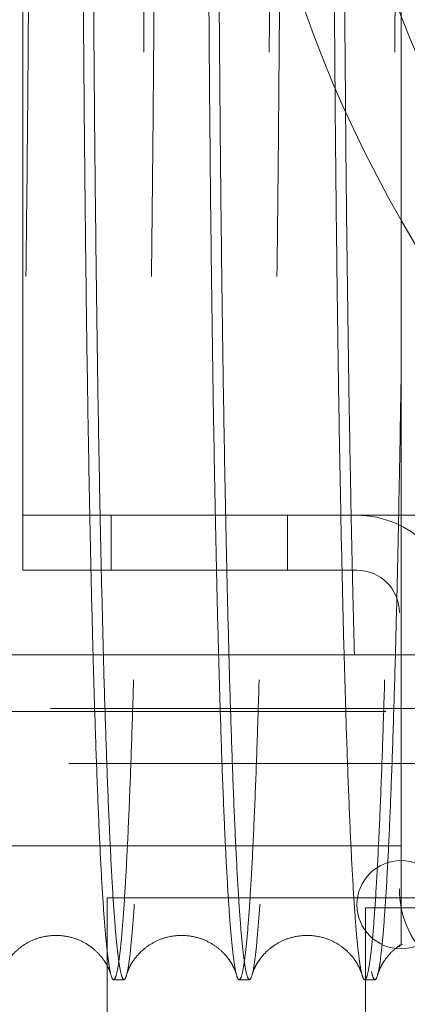
# Model space of a CAD drawing. Units: inches. Extents: x 0.3 to 10.6, y 0.2 to 8.2.
# Drawn here: x 7 to 7.1, y 5.6 to 5.8 of the extents above; entities that cross this region are included whole.
import ezdxf

# ---------------------------------------------------------------- set-up
doc = ezdxf.new("R2010")
doc.units = ezdxf.units.IN
doc.header["$MEASUREMENT"] = 0
doc.header["$PDSIZE"] = -1
doc.linetypes.add('HIDDEN', pattern=[0.07500000000000001, 0.05, -0.025])
doc.styles.add('SLDTEXTSTYLE6', font='GOTHIC.TTF')
doc.dimstyles.new('SLDDIMSTYLE3', dxfattribs={"dimtxt": 0.1041666666666667, "dimasz": 0.1, "dimexe": 0, "dimexo": 0.0625, "dimgap": 0.02604166666666667, "dimtad": 1, "dimlfac": 20, "dimrnd": 1e-09, "dimzin": 12, "dimdsep": 46, "dimtxsty": 'SLDTEXTSTYLE6', "dimsah": 1, "dimcen": 0.09, "dimadec": 0, "dimazin": 3, "dimtfac": 1, "dimtofl": 0, "dimtmove": 0, "dimatfit": 3, "dimfxl": 1, "dimfrac": 2, "dimtolj": 1, "dimtzin": 12, "dimarcsym": 0})

# ---------------------------------------------------------------- blocks, each defined once
blk = doc.blocks.new('_D_9')
at = {"color": 0, "lineweight": -2}
for p, q in [((5.635500126393342, 6.119539177530251), (5.635500126393342, 6.549844680037088)), ((7.13471262639335, 6.549844680037088), (5.735500126393341, 6.549844680037088)), ((7.23471262639335, 5.469539177530258), (7.23471262639335, 6.549844680037088))]:
    blk.add_line(p, q, dxfattribs=at)
at = {"color": 0}
for points in [[(5.735500126393341, 6.566511346703755), (5.735500126393341, 6.533178013370422), (5.635500126393342, 6.549844680037088)], [(7.13471262639335, 6.566511346703755), (7.13471262639335, 6.533178013370422), (7.23471262639335, 6.549844680037088)]]:
    blk.add_solid(points, dxfattribs=at)
at = {"layer": 'Defpoints', "color": 0}
for p in [(5.635500126393342, 6.549844680037088), (5.635500126393342, 6.057039177530251), (7.23471262639335, 5.407039177530258)]:
    blk.add_point(p, dxfattribs=at)
at = {"color": 0, "insert": (6.553380251210919, 6.685293212781253), "char_height": 0.1041666666666667, "attachment_point": 2, "style": 'SLDTEXTSTYLE6'}
blk.add_mtext('\\A1;32" {\\fGDT|b0|i0|c0|p2;q}', dxfattribs=at)

msp = doc.modelspace()

# ---------------------------------------------------------------- linework, layer by layer
at = {"linetype": 'HIDDEN', "lineweight": 0}
for p, q in [((7.003302291747558, 5.674226677530203), (7.003302291747558, 6.018525554108681)), ((7.003302291747556, 5.674226677530203), (7.003302291747556, 5.665476677530203)), ((7.003302291747556, 5.674226677530203), (7.056552291747556, 5.674226677530203)), ((7.017364791747574, 5.674226677530203), (7.017364791747574, 5.665476677530203)), ((7.045489791747574, 5.665476677530203), (7.045489791747574, 5.674226677530203)), ((7.056552291747558, 5.674226677530203), (7.063302291747559, 5.674226677530203)), ((7.078802291747555, 5.674226677530203), (7.063302291747556, 5.674226677530203)), ((7.003302291747556, 5.665476677530203), (7.056552291747556, 5.665476677530203)), ((8.307750126393243, 5.643449897924257), (6.163500126393275, 5.643449897924257)), ((8.061125126393286, 5.642976677530204), (6.415925126393286, 5.642976677530204)), ((8.310625126393276, 5.634699897924258), (6.160625126393277, 5.634699897924257)), ((7.001111755832235, 5.62157630108128), (7.063611755832232, 5.62157630108128)), ((7.001111755832235, 5.62157630108128), (7.063611755832232, 5.62157630108128)), ((7.01675012639328, 5.613289177530211), (7.01675012639328, 5.576976677530205)), ((7.01675012639328, 5.613289177530211), (7.05935012639328, 5.613289177530211)), ((7.05935012639328, 5.613289177530211), (7.06700012639328, 5.613289177530211)), ((7.057900126393279, 5.576976677530205), (7.057900126393279, 5.611726677530209)), ((7.057900126393279, 5.611726677530209), (7.073400126393279, 5.611726677530209)), ((7.063302291747555, 5.605476677530203), (7.063302291747555, 5.605799849611545)), ((7.413302291747554, 5.605476677530203), (7.063302291747555, 5.605476677530203)), ((7.017786894686501, 5.600259916893243), (7.019421471175816, 5.600259916893243)), ((7.017786894686501, 5.600259916893243), (7.019421471175816, 5.600259916893243)), ((7.037783913098906, 5.600259916893243), (7.039418489588218, 5.600259916893243)), ((7.037783913098906, 5.600259916893243), (7.039418489588218, 5.600259916893243)), ((7.057780931511308, 5.600259916893243), (7.059415482395898, 5.600259916893243)), ((7.057780931511308, 5.600259916893243), (7.059415482395898, 5.600259916893243))]:
    msp.add_line(p, q, dxfattribs=at)
at = {"linetype": 'Continuous', "lineweight": 15}
msp.add_line((6.415925126393286, 5.651976677530205), (8.061125126393286, 5.651976677530205), dxfattribs=at)
at = {"linetype": 'HIDDEN', "lineweight": 0}
msp.add_circle((7.063575126393276, 5.612199897924258), 0.007031249999998934, dxfattribs=at)
at = {"linetype": 'Continuous', "lineweight": 15}
for centre, radius, start, end in [((7.238625126393171, 5.822028646034141), 0.1878937007874024, 90.00000000000081, 244.8291394862613), ((7.238625126393316, 5.82202864603412), 0.2019783464567986, 161.6319857868095, 237.3446659007574)]:
    msp.add_arc(centre, radius, start, end, dxfattribs=at)
at = {"linetype": 'HIDDEN', "lineweight": 0}
for centre, radius, start, end in [((7.238625126393288, 5.822028646034141), 0.2017716535434097, 161.6133746451953, 18.38662535482165), ((7.056552291747556, 5.658726677530203), 0.0154999999999994, 0, 90), ((7.056552291747556, 5.658726677530203), 0.006750000000000256, 0, 90), ((7.078802291747555, 5.614726677530203), 0.0154999999999994, 180, 270.0000000000008)]:
    msp.add_arc(centre, radius, start, end, dxfattribs=at)
for points, knots in [([(7.00439385412911, 5.812259916893246), (7.004390038231515, 5.805917955534387), (7.004382688168566, 5.793702267345703), (7.004325172150869, 5.775755061306384), (7.004237256438791, 5.758356185654004), (7.004113349859954, 5.741175973822106), (7.003955931769084, 5.724508021314297), (7.003767819244084, 5.708624005887488), (7.003549640198372, 5.693458894405963), (7.003299752002078, 5.678999891081942), (7.003021919024968, 5.665499894141214), (7.002721110667877, 5.653171907078063), (7.002397348323791, 5.641946543026549), (7.002049013966918, 5.631835367361363), (7.001681619073429, 5.623023350180812), (7.001301517385498, 5.615640898135123), (7.000908199841128, 5.609621979888698), (7.000500237556213, 5.605000075652132), (7.000084299690301, 5.601871634803586), (6.999667424652615, 5.600269672764769), (6.999248634576265, 5.600138849430299), (6.998826849569007, 5.601530721189575), (6.998409162520645, 5.604441797051531), (6.99800252433428, 5.608804567090311), (6.997605526224394, 5.614577363090708), (6.99721779976092, 5.621836159394221), (6.996845108724207, 5.630432729781283), (6.996497002087551, 5.640369406688552), (6.996268405533864, 5.647569627887327), (6.99616251519064, 5.651784051638984), (6.996157675330451, 5.651976677530205)], [0, 0, 0, 0, 0.0392815691543904, 0.0756629334680565, 0.1120442996937295, 0.1494825743961808, 0.1869208530956395, 0.2233021650926944, 0.2596834819140641, 0.2971212720686135, 0.3345590684435369, 0.3709487572450154, 0.4073384517080071, 0.4447847805143139, 0.4822311150788046, 0.5186305115088509, 0.555029911976728, 0.5924863213348, 0.6299427334666352, 0.6663501024344463, 0.7027574720267644, 0.7402223824722743, 0.7776872914518392, 0.8140973875715704, 0.8505074805895079, 0.8879755729940207, 0.9254436602962622, 0.961849984062492, 0.9982563023433106, 1, 1, 1, 1]), ([(7.00439385412911, 5.812259916893246), (7.004390038231515, 5.805917955534387), (7.004382688168566, 5.793702267345703), (7.004325172150869, 5.775755061306384), (7.004237256438791, 5.758356185654004), (7.004113349859954, 5.741175973822106), (7.003955931769084, 5.724508021314297), (7.003767819244084, 5.708624005887488), (7.003549640198372, 5.693458894405963), (7.003299752002078, 5.678999891081942), (7.003021919024968, 5.665499894141214), (7.002721110667877, 5.653171907078063), (7.002397348323791, 5.641946543026549), (7.002049013966918, 5.631835367361363), (7.001681619073429, 5.623023350180812), (7.001301517385498, 5.615640898135123), (7.000908199841128, 5.609621979888698), (7.000500237556213, 5.605000075652132), (7.000084299690301, 5.601871634803586), (6.999667424652615, 5.600269672764769), (6.999248634576265, 5.600138849430299), (6.998826849569007, 5.601530721189575), (6.998409162520645, 5.604441797051531), (6.99800252433428, 5.608804567090311), (6.997605526224394, 5.614577363090708), (6.99721779976092, 5.621836159394221), (6.996845108724207, 5.630432729781283), (6.996497002087551, 5.640369406688552), (6.996268405533864, 5.647569627887327), (6.99616251519064, 5.651784051638984), (6.996157675330451, 5.651976677530205)], [0, 0, 0, 0, 0.0392815691543904, 0.0756629334680565, 0.1120442996937295, 0.1494825743961808, 0.1869208530956395, 0.2233021650926944, 0.2596834819140641, 0.2971212720686135, 0.3345590684435369, 0.3709487572450154, 0.4073384517080071, 0.4447847805143139, 0.4822311150788046, 0.5186305115088509, 0.555029911976728, 0.5924863213348, 0.6299427334666352, 0.6663501024344463, 0.7027574720267644, 0.7402223824722743, 0.7776872914518392, 0.8140973875715704, 0.8505074805895079, 0.8879755729940207, 0.9254436602962622, 0.961849984062492, 0.9982563023433106, 1, 1, 1, 1]), ([(7.014512463927928, 5.651976677530206), (7.014605395611221, 5.648667863687879), (7.014807505747692, 5.641471773037865), (7.015145641748501, 5.631854320907856), (7.015515019525047, 5.62301887739026), (7.01589776574423, 5.615642466712567), (7.016293636427553, 5.609621858299128), (7.01670426199888, 5.605000338607818), (7.017122871809919, 5.601871710527358), (7.017542392784927, 5.600269711344369), (7.017963802694575, 5.600138830226689), (7.018388185414095, 5.601530614334338), (7.018808397048165, 5.60444179214059), (7.019217462029981, 5.608804011610115), (7.019616732364263, 5.614578746278585), (7.020006834463007, 5.621830041056236), (7.020381009924501, 5.630454511931002), (7.020733197616563, 5.640289980902842), (7.021064980102556, 5.651319037876158), (7.021376463555511, 5.663611698780477), (7.02166206308483, 5.676975596380247), (7.021917334799586, 5.691173112398569), (7.022143915860294, 5.70621002384418), (7.022341389288218, 5.72215483834348), (7.022508329153228, 5.738989315121726), (7.022640914590364, 5.756455676135237), (7.022738006012092, 5.774615900840134), (7.022800030617902, 5.793265231637457), (7.022807855546077, 5.805928355217275), (7.022811768010094, 5.812259916893247)], [0, 0, 0, 0, 0.0318776899671298, 0.06932839308823316, 0.1067791020438997, 0.1431828919040919, 0.179586685851283, 0.2170476102563623, 0.2545085374617465, 0.2909204017328191, 0.3273322666240944, 0.3648018017408347, 0.4022713353574001, 0.438685944514029, 0.4751005505178627, 0.5125732909258263, 0.5500460261606555, 0.5864567936834464, 0.6228675556544225, 0.660336633934167, 0.6978057056430035, 0.7342077048126, 0.7706096984841813, 0.8080698247307261, 0.8455299459149546, 0.883541940798922, 0.9215539321388702, 0.9607769667752513, 1, 1, 1, 1]), ([(7.014512463927928, 5.651976677530206), (7.014605395611221, 5.648667863687879), (7.014807505747692, 5.641471773037865), (7.015145641748501, 5.631854320907856), (7.015515019525047, 5.62301887739026), (7.01589776574423, 5.615642466712567), (7.016293636427553, 5.609621858299128), (7.01670426199888, 5.605000338607818), (7.017122871809919, 5.601871710527358), (7.017542392784927, 5.600269711344369), (7.017963802694575, 5.600138830226689), (7.018388185414095, 5.601530614334338), (7.018808397048165, 5.60444179214059), (7.019217462029981, 5.608804011610115), (7.019616732364263, 5.614578746278585), (7.020006834463007, 5.621830041056236), (7.020381009924501, 5.630454511931002), (7.020733197616563, 5.640289980902842), (7.021064980102556, 5.651319037876158), (7.021376463555511, 5.663611698780477), (7.02166206308483, 5.676975596380247), (7.021917334799586, 5.691173112398569), (7.022143915860294, 5.70621002384418), (7.022341389288218, 5.72215483834348), (7.022508329153228, 5.738989315121726), (7.022640914590364, 5.756455676135237), (7.022738006012092, 5.774615900840134), (7.022800030617902, 5.793265231637457), (7.022807855546077, 5.805928355217275), (7.022811768010094, 5.812259916893247)], [0, 0, 0, 0, 0.0318776899671298, 0.06932839308823316, 0.1067791020438997, 0.1431828919040919, 0.179586685851283, 0.2170476102563623, 0.2545085374617465, 0.2909204017328191, 0.3273322666240944, 0.3648018017408347, 0.4022713353574001, 0.438685944514029, 0.4751005505178627, 0.5125732909258263, 0.5500460261606555, 0.5864567936834464, 0.6228675556544225, 0.660336633934167, 0.6978057056430035, 0.7342077048126, 0.7706096984841813, 0.8080698247307261, 0.8455299459149546, 0.883541940798922, 0.9215539321388702, 0.9607769667752513, 1, 1, 1, 1]), ([(7.024390872542034, 5.812259916893242), (7.024387056644438, 5.805917955534385), (7.02437970658149, 5.7937022673457), (7.024322190563788, 5.77575506130638), (7.024234274851705, 5.758356185654003), (7.024110368272854, 5.7411759738221), (7.023952950181959, 5.724508021314292), (7.023764837656947, 5.708624005887493), (7.023546658611203, 5.693458894405966), (7.023296770414902, 5.678999891081946), (7.023018937437748, 5.665499894141219), (7.022718129080626, 5.653171907078071), (7.0223943667365, 5.641946543026542), (7.022046032379588, 5.63183536736136), (7.021678637486061, 5.623023350180812), (7.021298535798098, 5.615640898135132), (7.020905218253682, 5.609621979888707), (7.020497255968727, 5.605000075652138), (7.020081318102773, 5.601871634803588), (7.019664443065047, 5.600269672764769), (7.019245652988646, 5.600138849430299), (7.018823867981356, 5.601530721189567), (7.018406180932944, 5.60444179705151), (7.017999542746545, 5.608804567090294), (7.01760254463661, 5.614577363090704), (7.017214818173108, 5.621836159394213), (7.016842127136349, 5.630432729781274), (7.016494020499675, 5.640369406688534), (7.016265423945954, 5.647569627887353), (7.016159533602731, 5.651784051638982), (7.016154693742542, 5.651976677530205)], [0, 0, 0, 0, 0.03928156915438447, 0.07566293346805202, 0.1120442996937229, 0.1494825743961637, 0.1869208530956205, 0.223302165092677, 0.2596834819140421, 0.2971212720685898, 0.3345590684435067, 0.3709487572449892, 0.4073384517079646, 0.4447847805142687, 0.4822311150787822, 0.5186305115088512, 0.5550299119767269, 0.5924863213347706, 0.6299427334666077, 0.6663501024344188, 0.7027574720267371, 0.7402223824722455, 0.7776872914518073, 0.8140973875715399, 0.8505074805894534, 0.8879755729939641, 0.9254436602962322, 0.9618499840624648, 0.9982563023432822, 0.9999999999999999, 0.9999999999999999, 0.9999999999999999, 0.9999999999999999]), ([(7.024390872542034, 5.812259916893242), (7.024387056644438, 5.805917955534385), (7.02437970658149, 5.7937022673457), (7.024322190563788, 5.77575506130638), (7.024234274851705, 5.758356185654003), (7.024110368272854, 5.7411759738221), (7.023952950181959, 5.724508021314292), (7.023764837656947, 5.708624005887493), (7.023546658611203, 5.693458894405966), (7.023296770414902, 5.678999891081946), (7.023018937437748, 5.665499894141219), (7.022718129080626, 5.653171907078071), (7.0223943667365, 5.641946543026542), (7.022046032379588, 5.63183536736136), (7.021678637486061, 5.623023350180812), (7.021298535798098, 5.615640898135132), (7.020905218253682, 5.609621979888707), (7.020497255968727, 5.605000075652138), (7.020081318102773, 5.601871634803588), (7.019664443065047, 5.600269672764769), (7.019245652988646, 5.600138849430299), (7.018823867981356, 5.601530721189567), (7.018406180932944, 5.60444179705151), (7.017999542746545, 5.608804567090294), (7.01760254463661, 5.614577363090704), (7.017214818173108, 5.621836159394213), (7.016842127136349, 5.630432729781274), (7.016494020499675, 5.640369406688534), (7.016265423945954, 5.647569627887353), (7.016159533602731, 5.651784051638982), (7.016154693742542, 5.651976677530205)], [0, 0, 0, 0, 0.03928156915438447, 0.07566293346805202, 0.1120442996937229, 0.1494825743961637, 0.1869208530956205, 0.223302165092677, 0.2596834819140421, 0.2971212720685898, 0.3345590684435067, 0.3709487572449892, 0.4073384517079646, 0.4447847805142687, 0.4822311150787822, 0.5186305115088512, 0.5550299119767269, 0.5924863213347706, 0.6299427334666077, 0.6663501024344188, 0.7027574720267371, 0.7402223824722455, 0.7776872914518073, 0.8140973875715399, 0.8505074805894534, 0.8879755729939641, 0.9254436602962322, 0.9618499840624648, 0.9982563023432822, 0.9999999999999999, 0.9999999999999999, 0.9999999999999999, 0.9999999999999999]), ([(7.03450948234068, 5.651976677530205), (7.034602414023962, 5.648667863687877), (7.03480452416041, 5.641471773037862), (7.035142660161182, 5.631854320907851), (7.035512037937693, 5.623018877390262), (7.035894784156825, 5.61564246671256), (7.036290654840111, 5.609621858299148), (7.036701280411389, 5.605000338607815), (7.037119890222389, 5.601871710527348), (7.037539411197351, 5.60026971134436), (7.037960821106966, 5.600138830226678), (7.038385203826436, 5.601530614334323), (7.03880541546047, 5.604441792140584), (7.039214480442246, 5.608804011610101), (7.039613750776488, 5.614578746278583), (7.040003852875198, 5.62183004105624), (7.040378028336662, 5.630454511931006), (7.040730216028691, 5.640289980902851), (7.041061998514659, 5.651319037876148), (7.041373481967597, 5.66361169878047), (7.041659081496884, 5.676975596380219), (7.04191435321162, 5.691173112398559), (7.04214093427231, 5.706210023844176), (7.042338407700223, 5.72215483834347), (7.042505347565216, 5.738989315121735), (7.042637933002344, 5.756455676135235), (7.042735024424056, 5.774615900840137), (7.042797049029871, 5.793265231637458), (7.042804873958048, 5.805928355217275), (7.042808786422065, 5.812259916893247)], [0, 0, 0, 0, 0.03187768996718295, 0.06932839308827912, 0.1067791020439427, 0.143182891904104, 0.179586685851316, 0.2170476102563704, 0.2545085374617561, 0.2909204017328271, 0.3273322666240721, 0.3648018017408103, 0.4022713353573749, 0.4386859445140305, 0.4751005505178675, 0.5125732909258358, 0.5500460261606693, 0.5864567936834294, 0.6228675556543893, 0.6603366339341286, 0.6978057056429733, 0.7342077048125579, 0.7706096984841513, 0.8080698247307193, 0.8455299459149501, 0.8835419407989267, 0.921553932138868, 0.9607769667752496, 1, 1, 1, 1]), ([(7.03450948234068, 5.651976677530205), (7.034602414023962, 5.648667863687877), (7.03480452416041, 5.641471773037862), (7.035142660161182, 5.631854320907851), (7.035512037937693, 5.623018877390262), (7.035894784156825, 5.61564246671256), (7.036290654840111, 5.609621858299148), (7.036701280411389, 5.605000338607815), (7.037119890222389, 5.601871710527348), (7.037539411197351, 5.60026971134436), (7.037960821106966, 5.600138830226678), (7.038385203826436, 5.601530614334323), (7.03880541546047, 5.604441792140584), (7.039214480442246, 5.608804011610101), (7.039613750776488, 5.614578746278583), (7.040003852875198, 5.62183004105624), (7.040378028336662, 5.630454511931006), (7.040730216028691, 5.640289980902851), (7.041061998514659, 5.651319037876148), (7.041373481967597, 5.66361169878047), (7.041659081496884, 5.676975596380219), (7.04191435321162, 5.691173112398559), (7.04214093427231, 5.706210023844176), (7.042338407700223, 5.72215483834347), (7.042505347565216, 5.738989315121735), (7.042637933002344, 5.756455676135235), (7.042735024424056, 5.774615900840137), (7.042797049029871, 5.793265231637458), (7.042804873958048, 5.805928355217275), (7.042808786422065, 5.812259916893247)], [0, 0, 0, 0, 0.03187768996718295, 0.06932839308827912, 0.1067791020439427, 0.143182891904104, 0.179586685851316, 0.2170476102563704, 0.2545085374617561, 0.2909204017328271, 0.3273322666240721, 0.3648018017408103, 0.4022713353573749, 0.4386859445140305, 0.4751005505178675, 0.5125732909258358, 0.5500460261606693, 0.5864567936834294, 0.6228675556543893, 0.6603366339341286, 0.6978057056429733, 0.7342077048125579, 0.7706096984841513, 0.8080698247307193, 0.8455299459149501, 0.8835419407989267, 0.921553932138868, 0.9607769667752496, 1, 1, 1, 1]), ([(7.044387890954967, 5.812259916893241), (7.044384075057372, 5.805917955534382), (7.044376724994429, 5.7937022673457), (7.044319208976706, 5.77575506130638), (7.044231293264613, 5.758356185654004), (7.044107386685753, 5.741175973822104), (7.043949968594846, 5.724508021314306), (7.043761856069811, 5.708624005887496), (7.043543677024044, 5.693458894405975), (7.043293788827707, 5.678999891081961), (7.043015955850533, 5.665499894141224), (7.042715147493368, 5.653171907078081), (7.042391385149219, 5.641946543026551), (7.042043050792266, 5.631835367361371), (7.041675655898703, 5.623023350180798), (7.041295554210693, 5.615640898135136), (7.040902236666241, 5.609621979888716), (7.040494274381243, 5.605000075652142), (7.040078336515251, 5.601871634803608), (7.039661461477476, 5.600269672764776), (7.039242671401029, 5.600138849430292), (7.0388208863937, 5.601530721189565), (7.038403199345244, 5.604441797051513), (7.037996561158807, 5.608804567090302), (7.037599563048833, 5.614577363090707), (7.03721183658529, 5.621836159394224), (7.036839145548506, 5.630432729781277), (7.03649103891177, 5.640369406688553), (7.036262442358063, 5.647569627887318), (7.036156552014812, 5.651784051638982), (7.036151712154622, 5.651976677530205)], [0, 0, 0, 0, 0.0392815691543842, 0.07566293346804422, 0.112044299693708, 0.1494825743961537, 0.1869208530956147, 0.2233021650926615, 0.259683481914024, 0.2971212720685664, 0.3345590684434704, 0.3709487572449538, 0.4073384517079301, 0.4447847805142415, 0.4822311150787418, 0.518630511508805, 0.5550299119766785, 0.592486321334723, 0.6299427334665877, 0.6663501024344312, 0.7027574720267515, 0.740222382472262, 0.7776872914518272, 0.8140973875715632, 0.8505074805894771, 0.8879755729939922, 0.9254436602962598, 0.96184998406249, 0.9982563023433082, 1, 1, 1, 1]), ([(7.044387890954967, 5.812259916893241), (7.044384075057372, 5.805917955534382), (7.044376724994429, 5.7937022673457), (7.044319208976706, 5.77575506130638), (7.044231293264613, 5.758356185654004), (7.044107386685753, 5.741175973822104), (7.043949968594846, 5.724508021314306), (7.043761856069811, 5.708624005887496), (7.043543677024044, 5.693458894405975), (7.043293788827707, 5.678999891081961), (7.043015955850533, 5.665499894141224), (7.042715147493368, 5.653171907078081), (7.042391385149219, 5.641946543026551), (7.042043050792266, 5.631835367361371), (7.041675655898703, 5.623023350180798), (7.041295554210693, 5.615640898135136), (7.040902236666241, 5.609621979888716), (7.040494274381243, 5.605000075652142), (7.040078336515251, 5.601871634803608), (7.039661461477476, 5.600269672764776), (7.039242671401029, 5.600138849430292), (7.0388208863937, 5.601530721189565), (7.038403199345244, 5.604441797051513), (7.037996561158807, 5.608804567090302), (7.037599563048833, 5.614577363090707), (7.03721183658529, 5.621836159394224), (7.036839145548506, 5.630432729781277), (7.03649103891177, 5.640369406688553), (7.036262442358063, 5.647569627887318), (7.036156552014812, 5.651784051638982), (7.036151712154622, 5.651976677530205)], [0, 0, 0, 0, 0.0392815691543842, 0.07566293346804422, 0.112044299693708, 0.1494825743961537, 0.1869208530956147, 0.2233021650926615, 0.259683481914024, 0.2971212720685664, 0.3345590684434704, 0.3709487572449538, 0.4073384517079301, 0.4447847805142415, 0.4822311150787418, 0.518630511508805, 0.5550299119766785, 0.592486321334723, 0.6299427334665877, 0.6663501024344312, 0.7027574720267515, 0.740222382472262, 0.7776872914518272, 0.8140973875715632, 0.8505074805894771, 0.8879755729939922, 0.9254436602962598, 0.96184998406249, 0.9982563023433082, 1, 1, 1, 1]), ([(7.052778473174706, 5.812259916893242), (7.052782270223797, 5.805917300388271), (7.052789583969412, 5.793700370206212), (7.052848112477521, 5.775762133018383), (7.052931703338865, 5.758856791821525), (7.053015070716988, 5.748038735805124), (7.053055408668696, 5.742804335599799)], [0, 0, 0, 0, 0.2687763249260218, 0.5177077304985594, 0.7666391493372077, 1, 1, 1, 1]), ([(7.052778473174706, 5.812259916893242), (7.052782270223797, 5.805917300388271), (7.052789583969412, 5.793700370206212), (7.052848112477521, 5.775762133018383), (7.052931703338865, 5.758856791821525), (7.053015070716988, 5.748038735805124), (7.053055408668696, 5.742804335599799)], [0, 0, 0, 0, 0.2687763249260218, 0.5177077304985594, 0.7666391493372077, 1, 1, 1, 1]), ([(7.054734545256269, 5.738528908014882), (7.054699808582196, 5.742538136214866), (7.054615888400313, 5.75222401342487), (7.054522431457364, 5.768130920241697), (7.054457302696774, 5.784366937803497), (7.054423813220381, 5.799114873417045), (7.05442007626874, 5.807872624275853), (7.054418204201286, 5.812259916893241)], [0, 0, 0, 0, 0.1699759178102035, 0.4106440906941327, 0.6513122464896276, 0.8253209949206934, 1, 1, 1, 1]), ([(7.054734545256269, 5.738528908014882), (7.054699808582196, 5.742538136214866), (7.054615888400313, 5.75222401342487), (7.054522431457364, 5.768130920241697), (7.054457302696774, 5.784366937803497), (7.054423813220381, 5.799114873417045), (7.05442007626874, 5.807872624275853), (7.054418204201286, 5.812259916893241)], [0, 0, 0, 0, 0.1699759178102035, 0.4106440906941327, 0.6513122464896276, 0.8253209949206934, 1, 1, 1, 1]), ([(7.054506500753439, 5.651976677530205), (7.054599432436711, 5.648667863687873), (7.05480154257314, 5.641471773037853), (7.055139678573878, 5.631854320907841), (7.055509056350332, 5.623018877390256), (7.055891802569436, 5.615642466712565), (7.056287673252677, 5.609621858299126), (7.056698298823907, 5.605000338607819), (7.057116908634855, 5.601871710527359), (7.057536429609783, 5.600269711344366), (7.057957839519347, 5.600138830226678), (7.058382222238774, 5.60153061433433), (7.058802433872767, 5.604441792140581), (7.059211498854502, 5.60880401161011), (7.059610769188719, 5.61457874627858), (7.060000871287381, 5.621830041056248), (7.060375046748811, 5.630454511931004), (7.060727234440814, 5.640289980902842), (7.061059016926749, 5.651319037876134), (7.061370500379658, 5.663611698780464), (7.061656099908929, 5.676975596380224), (7.061911371623648, 5.691173112398553), (7.062137952684319, 5.706210023844172), (7.062335426112218, 5.722154838343464), (7.0625023659772, 5.738989315121716), (7.062634951414324, 5.756455676135229), (7.062732042836023, 5.774615900840129), (7.06279406744183, 5.793265231637452), (7.062801892370008, 5.805928355217271), (7.062805804834027, 5.812259916893243)], [0, 0, 0, 0, 0.03187768996719466, 0.06932839308828888, 0.1067791020439754, 0.1431828919041646, 0.1795866858513243, 0.2170476102564003, 0.2545085374617822, 0.2909204017328536, 0.3273322666241268, 0.3648018017408359, 0.4022713353573995, 0.4386859445140286, 0.4751005505178647, 0.5125732909258062, 0.5500460261606346, 0.5864567936833871, 0.6228675556543407, 0.6603366339340904, 0.6978057056429495, 0.7342077048125499, 0.7706096984841383, 0.808069824730698, 0.8455299459149314, 0.8835419407989075, 0.9215539321388609, 0.9607769667752443, 1, 1, 1, 1]), ([(7.054506500753439, 5.651976677530205), (7.054599432436711, 5.648667863687873), (7.05480154257314, 5.641471773037853), (7.055139678573878, 5.631854320907841), (7.055509056350332, 5.623018877390256), (7.055891802569436, 5.615642466712565), (7.056287673252677, 5.609621858299126), (7.056698298823907, 5.605000338607819), (7.057116908634855, 5.601871710527359), (7.057536429609783, 5.600269711344366), (7.057957839519347, 5.600138830226678), (7.058382222238774, 5.60153061433433), (7.058802433872767, 5.604441792140581), (7.059211498854502, 5.60880401161011), (7.059610769188719, 5.61457874627858), (7.060000871287381, 5.621830041056248), (7.060375046748811, 5.630454511931004), (7.060727234440814, 5.640289980902842), (7.061059016926749, 5.651319037876134), (7.061370500379658, 5.663611698780464), (7.061656099908929, 5.676975596380224), (7.061911371623648, 5.691173112398553), (7.062137952684319, 5.706210023844172), (7.062335426112218, 5.722154838343464), (7.0625023659772, 5.738989315121716), (7.062634951414324, 5.756455676135229), (7.062732042836023, 5.774615900840129), (7.06279406744183, 5.793265231637452), (7.062801892370008, 5.805928355217271), (7.062805804834027, 5.812259916893243)], [0, 0, 0, 0, 0.03187768996719466, 0.06932839308828888, 0.1067791020439754, 0.1431828919041646, 0.1795866858513243, 0.2170476102564003, 0.2545085374617822, 0.2909204017328536, 0.3273322666241268, 0.3648018017408359, 0.4022713353573995, 0.4386859445140286, 0.4751005505178647, 0.5125732909258062, 0.5500460261606346, 0.5864567936833871, 0.6228675556543407, 0.6603366339340904, 0.6978057056429495, 0.7342077048125499, 0.7706096984841383, 0.808069824730698, 0.8455299459149314, 0.8835419407989075, 0.9215539321388609, 0.9607769667752443, 1, 1, 1, 1]), ([(7.063611755832222, 5.812259916893242), (7.063611755832222, 5.805918568497678), (7.063611755832222, 5.791898790050653), (7.063611755832222, 5.770358178346672), (7.063611755832222, 5.748117756934768), (7.063611755832222, 5.731750956708992), (7.063611755832222, 5.723302308801171), (7.063611755832222, 5.721605599593519)], [0, 0, 0, 0, 0.2023996990694575, 0.4474756410928759, 0.6933338003058411, 0.938413415924814, 1, 1, 1, 1]), ([(7.063611755832222, 5.812259916893242), (7.063611755832222, 5.805918568497678), (7.063611755832222, 5.791898790050653), (7.063611755832222, 5.770358178346672), (7.063611755832222, 5.748117756934768), (7.063611755832222, 5.731750956708992), (7.063611755832222, 5.723302308801171), (7.063611755832222, 5.721605599593519)], [0, 0, 0, 0, 0.2023996990694575, 0.4474756410928759, 0.6933338003058411, 0.938413415924814, 1, 1, 1, 1]), ([(7.063611755832236, 5.698556812862572), (7.06352897204831, 5.693292199801964), (7.063369489749184, 5.683149964751927), (7.063095582500888, 5.669320969052154), (7.062802731469477, 5.656651284522298), (7.062482077816834, 5.644992422320949), (7.06213939549001, 5.634534840384196), (7.061780472758342, 5.625442759486766), (7.061405026413543, 5.617646361548981), (7.061011499556272, 5.61117192190273), (7.060606257332391, 5.606145806012822), (7.060196198206348, 5.602633432040856), (7.059780485332107, 5.600575413205141), (7.059357920575684, 5.600018062693936), (7.058935550503708, 5.600990797407519), (7.058520427278398, 5.603457426450987), (7.058111323873774, 5.607373995932802), (7.057707418118272, 5.612799139008844), (7.057315801085474, 5.619668682082316), (7.056942293352638, 5.627820904322724), (7.056587545829083, 5.637335690407976), (7.05632355335503, 5.64542057247156), (7.056185724621665, 5.650732924033298), (7.056153455490546, 5.651976677530205)], [0, 0, 0, 0, 0.05224384455042189, 0.1006473496243299, 0.149050862236733, 0.1988604613107902, 0.2486700686569252, 0.2970734618018542, 0.3454768613389329, 0.3952855939676788, 0.4450943318474413, 0.4935127357002471, 0.5419311419967626, 0.5917558289952267, 0.6415805158926795, 0.6900051462818744, 0.7384297740432942, 0.788261357815899, 0.8380929361182997, 0.8865152750698421, 0.9349376074372393, 0.9847672772920555, 1, 1, 1, 1]), ([(7.063611755832236, 5.698556812862572), (7.06352897204831, 5.693292199801964), (7.063369489749184, 5.683149964751927), (7.063095582500888, 5.669320969052154), (7.062802731469477, 5.656651284522298), (7.062482077816834, 5.644992422320949), (7.06213939549001, 5.634534840384196), (7.061780472758342, 5.625442759486766), (7.061405026413543, 5.617646361548981), (7.061011499556272, 5.61117192190273), (7.060606257332391, 5.606145806012822), (7.060196198206348, 5.602633432040856), (7.059780485332107, 5.600575413205141), (7.059357920575684, 5.600018062693936), (7.058935550503708, 5.600990797407519), (7.058520427278398, 5.603457426450987), (7.058111323873774, 5.607373995932802), (7.057707418118272, 5.612799139008844), (7.057315801085474, 5.619668682082316), (7.056942293352638, 5.627820904322724), (7.056587545829083, 5.637335690407976), (7.05632355335503, 5.64542057247156), (7.056185724621665, 5.650732924033298), (7.056153455490546, 5.651976677530205)], [0, 0, 0, 0, 0.05224384455042189, 0.1006473496243299, 0.149050862236733, 0.1988604613107902, 0.2486700686569252, 0.2970734618018542, 0.3454768613389329, 0.3952855939676788, 0.4450943318474413, 0.4935127357002471, 0.5419311419967626, 0.5917558289952267, 0.6415805158926795, 0.6900051462818744, 0.7384297740432942, 0.788261357815899, 0.8380929361182997, 0.8865152750698421, 0.9349376074372393, 0.9847672772920555, 1, 1, 1, 1]), ([(7.063611755832212, 5.651976677530203), (7.063611755832212, 5.64794013053292), (7.063611755832213, 5.639173797492465), (7.063611755832205, 5.62819508042824), (7.063611755832216, 5.618802137388104), (7.063611755832222, 5.611801802144236), (7.06361175583223, 5.607490424246873), (7.063611755832232, 5.605658054199001), (7.063611755832232, 5.606043270380652), (7.063611755832232, 5.606110478698037)], [0, 0, 0, 0, 0.1397889972299511, 0.3035854421943561, 0.468472233853053, 0.6338796814630239, 0.7987724827125239, 0.9648920177996422, 1, 1, 1, 1]), ([(7.063611755832212, 5.651976677530203), (7.063611755832212, 5.64794013053292), (7.063611755832213, 5.639173797492465), (7.063611755832205, 5.62819508042824), (7.063611755832216, 5.618802137388104), (7.063611755832222, 5.611801802144236), (7.06361175583223, 5.607490424246873), (7.063611755832232, 5.605658054199001), (7.063611755832232, 5.606043270380652), (7.063611755832232, 5.606110478698037)], [0, 0, 0, 0, 0.1397889972299511, 0.3035854421943561, 0.468472233853053, 0.6338796814630239, 0.7987724827125239, 0.9648920177996422, 1, 1, 1, 1]), ([(6.999886799377811, 5.601158488057808), (6.999897429105326, 5.601197939566701), (6.999922388233061, 5.601290573667474), (7.000081494063929, 5.601746296143916), (7.000414774474455, 5.602472437855869), (7.00096185517141, 5.603384226060919), (7.001794375143771, 5.604425788836902), (7.003002419453833, 5.605520291333306), (7.004653271647003, 5.606520419910824), (7.006728919889958, 5.607215641192433), (7.009087741314963, 5.607401240375491), (7.01141435093213, 5.606979047982172), (7.01342600586583, 5.606062731200253), (7.014958377575833, 5.604898449520898), (7.016017486953421, 5.60371350758088), (7.016691088327832, 5.602670401867339), (7.017089558197833, 5.601843849788427), (7.017278201736292, 5.601317756599891), (7.017306437139067, 5.601212849916996), (7.017319076260673, 5.601165890136297)], [0, 0, 0, 0, 0.05643814004992581, 0.1325195537367525, 0.1941388047611129, 0.2466622191732434, 0.2951821542214554, 0.3440926596136911, 0.3962148893140461, 0.4523738090375974, 0.5117158972100916, 0.5730652317438989, 0.6299098481214465, 0.684599516738393, 0.7378920199331764, 0.7930053332496433, 0.8565086299978256, 0.9357684078681464, 1, 1, 1, 1]), ([(6.999886799377811, 5.601158488057808), (6.999897429105326, 5.601197939566701), (6.999922388233061, 5.601290573667474), (7.000081494063929, 5.601746296143916), (7.000414774474455, 5.602472437855869), (7.00096185517141, 5.603384226060919), (7.001794375143771, 5.604425788836902), (7.003002419453833, 5.605520291333306), (7.004653271647003, 5.606520419910824), (7.006728919889958, 5.607215641192433), (7.009087741314963, 5.607401240375491), (7.01141435093213, 5.606979047982172), (7.01342600586583, 5.606062731200253), (7.014958377575833, 5.604898449520898), (7.016017486953421, 5.60371350758088), (7.016691088327832, 5.602670401867339), (7.017089558197833, 5.601843849788427), (7.017278201736292, 5.601317756599891), (7.017306437139067, 5.601212849916996), (7.017319076260673, 5.601165890136297)], [0, 0, 0, 0, 0.05643814004992581, 0.1325195537367525, 0.1941388047611129, 0.2466622191732434, 0.2951821542214554, 0.3440926596136911, 0.3962148893140461, 0.4523738090375974, 0.5117158972100916, 0.5730652317438989, 0.6299098481214465, 0.684599516738393, 0.7378920199331764, 0.7930053332496433, 0.8565086299978256, 0.9357684078681464, 1, 1, 1, 1]), ([(7.01988381779028, 5.601158488057878), (7.019894447517792, 5.601197939566758), (7.019919406645523, 5.601290573667518), (7.020078512476378, 5.601746296143918), (7.020411792886902, 5.602472437855869), (7.020958873583859, 5.603384226060919), (7.021791393556217, 5.604425788836902), (7.02299943786628, 5.605520291333306), (7.02465029005945, 5.606520419910824), (7.026725938302405, 5.607215641192433), (7.029084759727411, 5.607401240375491), (7.031411369344577, 5.606979047982172), (7.033423024278278, 5.606062731200253), (7.03495539598828, 5.604898449520898), (7.036014505365868, 5.60371350758088), (7.036688106740279, 5.60267040186734), (7.037086576610281, 5.601843849788424), (7.037275220148755, 5.601317756599842), (7.037303455551535, 5.601212849916934), (7.037316094673145, 5.60116589013622)], [0, 0, 0, 0, 0.05643814002524007, 0.1325195537120186, 0.19413880473634, 0.2466622191484372, 0.2951821541966185, 0.3440926595888232, 0.3962148892891452, 0.4523738090126609, 0.5117158971851176, 0.5730652317188861, 0.6299098480963976, 0.6845995167133095, 0.7378920199080592, 0.7930053332244913, 0.8565086299726334, 0.9357684078429039, 1, 1, 1, 1]), ([(7.01988381779028, 5.601158488057878), (7.019894447517792, 5.601197939566758), (7.019919406645523, 5.601290573667518), (7.020078512476378, 5.601746296143918), (7.020411792886902, 5.602472437855869), (7.020958873583859, 5.603384226060919), (7.021791393556217, 5.604425788836902), (7.02299943786628, 5.605520291333306), (7.02465029005945, 5.606520419910824), (7.026725938302405, 5.607215641192433), (7.029084759727411, 5.607401240375491), (7.031411369344577, 5.606979047982172), (7.033423024278278, 5.606062731200253), (7.03495539598828, 5.604898449520898), (7.036014505365868, 5.60371350758088), (7.036688106740279, 5.60267040186734), (7.037086576610281, 5.601843849788424), (7.037275220148755, 5.601317756599842), (7.037303455551535, 5.601212849916934), (7.037316094673145, 5.60116589013622)], [0, 0, 0, 0, 0.05643814002524007, 0.1325195537120186, 0.19413880473634, 0.2466622191484372, 0.2951821541966185, 0.3440926595888232, 0.3962148892891452, 0.4523738090126609, 0.5117158971851176, 0.5730652317188861, 0.6299098480963976, 0.6845995167133095, 0.7378920199080592, 0.7930053332244913, 0.8565086299726334, 0.9357684078429039, 1, 1, 1, 1]), ([(7.039880836202749, 5.601158488057951), (7.039891465930256, 5.601197939566815), (7.039916425057988, 5.601290573667566), (7.040075530888826, 5.601746296143922), (7.04040881129935, 5.602472437855867), (7.040955891996306, 5.603384226060919), (7.041788411968664, 5.604425788836902), (7.042996456278728, 5.605520291333306), (7.044647308471898, 5.606520419910824), (7.046722956714851, 5.607215641192433), (7.049081778139858, 5.607401240375491), (7.051408387757024, 5.606979047982172), (7.053420042690726, 5.606062731200253), (7.054952414400728, 5.604898449520898), (7.056011523778317, 5.603713507580879), (7.056685125152726, 5.60267040186734), (7.057083595022729, 5.601843849788422), (7.05727223856122, 5.601317756599795), (7.057300473963998, 5.60121284991688), (7.05731311308561, 5.601165890136151)], [0, 0, 0, 0, 0.05643813999891446, 0.1325195536859536, 0.1941388047104862, 0.2466622191227634, 0.2951821541711109, 0.3440926595634832, 0.3962148892639838, 0.4523738089876919, 0.5117158971603518, 0.5730652316943305, 0.6299098480720369, 0.6845995166891362, 0.7378920198840685, 0.7930053332006894, 0.8565086299490491, 0.9357684078195913, 1, 1, 1, 1]), ([(7.039880836202749, 5.601158488057951), (7.039891465930256, 5.601197939566815), (7.039916425057988, 5.601290573667566), (7.040075530888826, 5.601746296143922), (7.04040881129935, 5.602472437855867), (7.040955891996306, 5.603384226060919), (7.041788411968664, 5.604425788836902), (7.042996456278728, 5.605520291333306), (7.044647308471898, 5.606520419910824), (7.046722956714851, 5.607215641192433), (7.049081778139858, 5.607401240375491), (7.051408387757024, 5.606979047982172), (7.053420042690726, 5.606062731200253), (7.054952414400728, 5.604898449520898), (7.056011523778317, 5.603713507580879), (7.056685125152726, 5.60267040186734), (7.057083595022729, 5.601843849788422), (7.05727223856122, 5.601317756599795), (7.057300473963998, 5.60121284991688), (7.05731311308561, 5.601165890136151)], [0, 0, 0, 0, 0.05643813999891446, 0.1325195536859536, 0.1941388047104862, 0.2466622191227634, 0.2951821541711109, 0.3440926595634832, 0.3962148892639838, 0.4523738089876919, 0.5117158971603518, 0.5730652316943305, 0.6299098480720369, 0.6845995166891362, 0.7378920198840685, 0.7930053332006894, 0.8565086299490491, 0.9357684078195913, 1, 1, 1, 1]), ([(7.059867498139962, 5.601123723155875), (7.059879838364915, 5.601170115818656), (7.059905813298659, 5.601267767712897), (7.06007162038817, 5.601745138869767), (7.060407003631886, 5.6024719831356), (7.060949650410525, 5.603386431382839), (7.061796587360461, 5.604417974356277), (7.062725718201518, 5.605330283838386), (7.06349584675487, 5.605762166035809), (7.06374232670259, 5.6059003901037)], [0, 0, 0, 0, 0.1814279553267111, 0.381887618514951, 0.5442423081517662, 0.6826312451120037, 0.8104717959949843, 0.9393414234397723, 1, 1, 1, 1]), ([(7.059867498139962, 5.601123723155875), (7.059879838364915, 5.601170115818656), (7.059905813298659, 5.601267767712897), (7.06007162038817, 5.601745138869767), (7.060407003631886, 5.6024719831356), (7.060949650410525, 5.603386431382839), (7.061796587360461, 5.604417974356277), (7.062725718201518, 5.605330283838386), (7.06349584675487, 5.605762166035809), (7.06374232670259, 5.6059003901037)], [0, 0, 0, 0, 0.1814279553267111, 0.381887618514951, 0.5442423081517662, 0.6826312451120037, 0.8104717959949843, 0.9393414234397723, 1, 1, 1, 1])]:
    msp.add_open_spline(points, degree=3, knots=knots, dxfattribs=at)
at = {"linetype": 'Continuous', "lineweight": 15}
for points, knots in [([(7.012784436348797, 5.812259916893242), (7.012788278591565, 5.805917956106644), (7.012795679387685, 5.793702288946807), (7.012853591912476, 5.77575511441129), (7.012942114134474, 5.758356332060473), (7.013066871575861, 5.741176053601562), (7.013225381929749, 5.724508630932176), (7.013414753267342, 5.708622959692972), (7.013634554684373, 5.693464307948902), (7.013885668719446, 5.678980757703503), (7.014167196973154, 5.665572255674586), (7.014377822526362, 5.656573396551459), (7.014499077989432, 5.652433679591887), (7.014512463927928, 5.651976677530206)], [0, 0, 0, 0, 0.1046215485775891, 0.2015184354137547, 0.2984153274137723, 0.3981271516337511, 0.4978389866487903, 0.594735732190365, 0.6916324907611453, 0.7913430063446076, 0.8910535387260278, 0.9879729078337514, 1, 1, 1, 1]), ([(7.012784436348797, 5.812259916893242), (7.012788278591565, 5.805917956106644), (7.012795679387685, 5.793702288946807), (7.012853591912476, 5.77575511441129), (7.012942114134474, 5.758356332060473), (7.013066871575861, 5.741176053601562), (7.013225381929749, 5.724508630932176), (7.013414753267342, 5.708622959692972), (7.013634554684373, 5.693464307948902), (7.013885668719446, 5.678980757703503), (7.014167196973154, 5.665572255674586), (7.014377822526362, 5.656573396551459), (7.014499077989432, 5.652433679591887), (7.014512463927928, 5.651976677530206)], [0, 0, 0, 0, 0.1046215485775891, 0.2015184354137547, 0.2984153274137723, 0.3981271516337511, 0.4978389866487903, 0.594735732190365, 0.6916324907611453, 0.7913430063446076, 0.8910535387260278, 0.9879729078337514, 1, 1, 1, 1]), ([(7.016154693742542, 5.651976677530205), (7.016053712511924, 5.655842645289265), (7.015846820707785, 5.663763295884716), (7.015568625524612, 5.676990951583596), (7.015314236896733, 5.69116909781924), (7.015088875772138, 5.706211158844667), (7.01489232830593, 5.722154529633505), (7.014726191480871, 5.738989378619655), (7.014594227545918, 5.756455631907373), (7.014497588623127, 5.774615893979787), (7.01443585079401, 5.793265224236799), (7.014428061849563, 5.805928352749835), (7.01442416737741, 5.812259916893242)], [0, 0, 0, 0, 0.09516818140718028, 0.1949819449383636, 0.2919534475398284, 0.3889249356301759, 0.4887151740778811, 0.5885053991517144, 0.6897660073576843, 0.7910266061944681, 0.8955133049638574, 1, 1, 1, 1]), ([(7.016154693742542, 5.651976677530205), (7.016053712511924, 5.655842645289265), (7.015846820707785, 5.663763295884716), (7.015568625524612, 5.676990951583596), (7.015314236896733, 5.69116909781924), (7.015088875772138, 5.706211158844667), (7.01489232830593, 5.722154529633505), (7.014726191480871, 5.738989378619655), (7.014594227545918, 5.756455631907373), (7.014497588623127, 5.774615893979787), (7.01443585079401, 5.793265224236799), (7.014428061849563, 5.805928352749835), (7.01442416737741, 5.812259916893242)], [0, 0, 0, 0, 0.09516818140718028, 0.1949819449383636, 0.2919534475398284, 0.3889249356301759, 0.4887151740778811, 0.5885053991517144, 0.6897660073576843, 0.7910266061944681, 0.8955133049638574, 1, 1, 1, 1]), ([(7.032781454761747, 5.812259916893242), (7.032785297004513, 5.805917956106643), (7.032792697800629, 5.793702288946805), (7.032850610325417, 5.775755114411285), (7.032939132547409, 5.758356332060463), (7.033063889988777, 5.741176053601565), (7.033222400342642, 5.724508630932169), (7.033411771680221, 5.708622959692969), (7.033631573097225, 5.693464307948892), (7.033882687132274, 5.678980757703495), (7.03416421538594, 5.665572255674586), (7.034374840939125, 5.656573396551459), (7.034496096402185, 5.652433679591883), (7.03450948234068, 5.651976677530205)], [0, 0, 0, 0, 0.1046215485776318, 0.201518435413797, 0.298415327413824, 0.3981271516338482, 0.4978389866488586, 0.5947357321904592, 0.6916324907612802, 0.7913430063447272, 0.8910535387261395, 0.9879729078338344, 1, 1, 1, 1]), ([(7.032781454761747, 5.812259916893242), (7.032785297004513, 5.805917956106643), (7.032792697800629, 5.793702288946805), (7.032850610325417, 5.775755114411285), (7.032939132547409, 5.758356332060463), (7.033063889988777, 5.741176053601565), (7.033222400342642, 5.724508630932169), (7.033411771680221, 5.708622959692969), (7.033631573097225, 5.693464307948892), (7.033882687132274, 5.678980757703495), (7.03416421538594, 5.665572255674586), (7.034374840939125, 5.656573396551459), (7.034496096402185, 5.652433679591883), (7.03450948234068, 5.651976677530205)], [0, 0, 0, 0, 0.1046215485776318, 0.201518435413797, 0.298415327413824, 0.3981271516338482, 0.4978389866488586, 0.5947357321904592, 0.6916324907612802, 0.7913430063447272, 0.8910535387261395, 0.9879729078338344, 1, 1, 1, 1]), ([(7.036151712154622, 5.651976677530205), (7.036050730923997, 5.655842645289268), (7.035843839119841, 5.663763295884718), (7.035565643936643, 5.676990951583611), (7.035311255308745, 5.691169097819242), (7.035085894184127, 5.706211158844678), (7.034889346717896, 5.722154529633498), (7.034723209892828, 5.738989378619651), (7.034591245957869, 5.756455631907373), (7.034494607035072, 5.774615893979786), (7.034432869205941, 5.793265224236798), (7.034425080261496, 5.805928352749834), (7.034421185789343, 5.812259916893241)], [0, 0, 0, 0, 0.09516818140725732, 0.1949819449384489, 0.2919534475399463, 0.3889249356302873, 0.48871517407797, 0.5885053991517395, 0.6897660073576963, 0.7910266061944908, 0.8955133049638622, 1, 1, 1, 1]), ([(7.036151712154622, 5.651976677530205), (7.036050730923997, 5.655842645289268), (7.035843839119841, 5.663763295884718), (7.035565643936643, 5.676990951583611), (7.035311255308745, 5.691169097819242), (7.035085894184127, 5.706211158844678), (7.034889346717896, 5.722154529633498), (7.034723209892828, 5.738989378619651), (7.034591245957869, 5.756455631907373), (7.034494607035072, 5.774615893979786), (7.034432869205941, 5.793265224236798), (7.034425080261496, 5.805928352749834), (7.034421185789343, 5.812259916893241)], [0, 0, 0, 0, 0.09516818140725732, 0.1949819449384489, 0.2919534475399463, 0.3889249356302873, 0.48871517407797, 0.5885053991517395, 0.6897660073576963, 0.7910266061944908, 0.8955133049638622, 1, 1, 1, 1]), ([(7.053055408668696, 5.742804335599799), (7.053059097191864, 5.742289800529861), (7.05310422305463, 5.735994912873458), (7.053221649237144, 5.724538983368519), (7.053408200234839, 5.708614932890347), (7.05362875473149, 5.693466529068914), (7.053879661081279, 5.678980152638839), (7.054161245927459, 5.665572420722532), (7.054371859077189, 5.656573392812888), (7.054493114787634, 5.652433679220197), (7.054506500753439, 5.651976677530205)], [0, 0, 0, 0, 0.01453265110444935, 0.1777943067390195, 0.3364467184646726, 0.4950991515235352, 0.6583586468069624, 0.821618169594231, 0.9803076236715628, 1, 1, 1, 1]), ([(7.053055408668696, 5.742804335599799), (7.053059097191864, 5.742289800529861), (7.05310422305463, 5.735994912873458), (7.053221649237144, 5.724538983368519), (7.053408200234839, 5.708614932890347), (7.05362875473149, 5.693466529068914), (7.053879661081279, 5.678980152638839), (7.054161245927459, 5.665572420722532), (7.054371859077189, 5.656573392812888), (7.054493114787634, 5.652433679220197), (7.054506500753439, 5.651976677530205)], [0, 0, 0, 0, 0.01453265110444935, 0.1777943067390195, 0.3364467184646726, 0.4950991515235352, 0.6583586468069624, 0.821618169594231, 0.9803076236715628, 1, 1, 1, 1]), ([(7.056153455490546, 5.651976677530205), (7.056078582132262, 5.65472708520066), (7.055898936387088, 5.661326215342672), (7.055642456066881, 5.67304097258986), (7.055379403263908, 5.686925978466265), (7.055142968203242, 5.70187796452366), (7.054939735948264, 5.717652717119307), (7.054803846512264, 5.729931623533025), (7.054746788757797, 5.737010019732259), (7.054734545256269, 5.738528908014882)], [0, 0, 0, 0, 0.1182059461041623, 0.2836148365495794, 0.4490237008795396, 0.6192406650889595, 0.7894576029621436, 0.9548216331984073, 1, 1, 1, 1]), ([(7.056153455490546, 5.651976677530205), (7.056078582132262, 5.65472708520066), (7.055898936387088, 5.661326215342672), (7.055642456066881, 5.67304097258986), (7.055379403263908, 5.686925978466265), (7.055142968203242, 5.70187796452366), (7.054939735948264, 5.717652717119307), (7.054803846512264, 5.729931623533025), (7.054746788757797, 5.737010019732259), (7.054734545256269, 5.738528908014882)], [0, 0, 0, 0, 0.1182059461041623, 0.2836148365495794, 0.4490237008795396, 0.6192406650889595, 0.7894576029621436, 0.9548216331984073, 1, 1, 1, 1]), ([(7.063611755832222, 5.721605599593519), (7.063611755832221, 5.716469764979758), (7.063611755832217, 5.70445219909387), (7.063611755832217, 5.687028106487322), (7.063611755832223, 5.669575293846735), (7.063611755832222, 5.657894263063185), (7.063611755832213, 5.652658428114282), (7.063611755832212, 5.651976677530203)], [0, 0, 0, 0, 0.1915907780911243, 0.4483117101686637, 0.7042292686182323, 0.9614881158705788, 1, 1, 1, 1]), ([(7.063611755832222, 5.721605599593519), (7.063611755832221, 5.716469764979758), (7.063611755832217, 5.70445219909387), (7.063611755832217, 5.687028106487322), (7.063611755832223, 5.669575293846735), (7.063611755832222, 5.657894263063185), (7.063611755832213, 5.652658428114282), (7.063611755832212, 5.651976677530203)], [0, 0, 0, 0, 0.1915907780911243, 0.4483117101686637, 0.7042292686182323, 0.9614881158705788, 1, 1, 1, 1])]:
    msp.add_open_spline(points, degree=3, knots=knots, dxfattribs=at)

# ---------------------------------------------------------------- dimensions: what is measured, and where the dimension line sits
dim = msp.add_linear_dim(base=(5.635500126393342, 6.549844680037088), p1=(7.23471262639335, 5.407039177530258), p2=(5.635500126393342, 6.057039177530251), angle=1.591060440792455e-13, text='<>" {\\fGDT|b0|i0|c0|p2;q}', dimstyle='SLDDIMSTYLE3', override={"dimdec": 0})
dim.commit()
dim.dimension.update_dxf_attribs({"geometry": '_D_9', "text_midpoint": (6.553380251210919, 6.549844680037088), "dimtype": 160})

doc.saveas('drawing.dxf')
